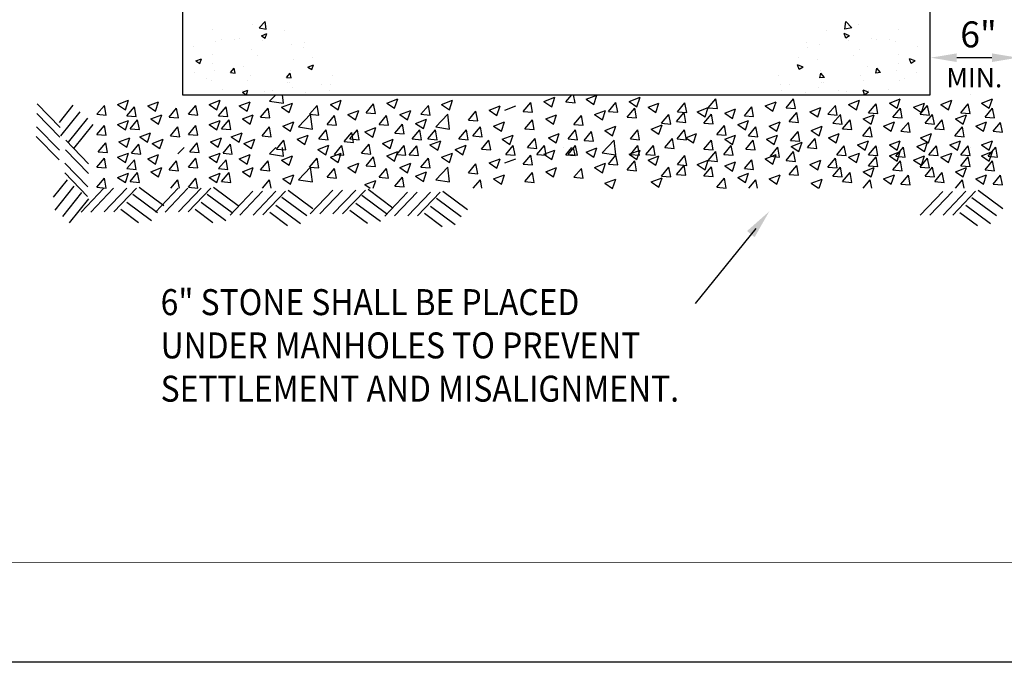
# Model space of a CAD drawing. Extents: x -228 to -123, y -1045 to -910.
# Drawn here: x -202 to -164, y -1045 to -1020 of the extents above; entities that cross this region are included whole.
import ezdxf

# ---------------------------------------------------------------- set-up
doc = ezdxf.new("R2010")
doc.units = 0
doc.header["$LTSCALE"] = 5
doc.header["$MEASUREMENT"] = 0
doc.layers.get('0').update_dxf_attribs({"linetype": 'CONTINUOUS'})
for name, color, linetype in [('DIM', 3, 'CONTINUOUS'), ('HATCH', 1, 'CONTINUOUS'), ('TEXT', 5, 'CONTINUOUS'), ('WALLS', 2, 'CONTINUOUS')]:
    doc.layers.add(name, color=color, linetype=linetype)
doc.styles.add('L100', font='romans.shx', dxfattribs={"width": 0.9, "oblique": 15, "height": 1})
doc.styles.get("Standard").update_dxf_attribs({"font": 'romans.shx', "width": 0.9, "oblique": 15, "height": 1})

msp = doc.modelspace()

# ---------------------------------------------------------------- linework, layer by layer
msp.add_lwpolyline([(-227.511, -1045.021), (-227.511, -909.965), (-123.15, -909.965), (-123.15, -1045.021)], close=True)
at = {"const_width": 0.0246}
msp.add_lwpolyline([(-223.457, -1041.185), (-223.457, -914.173), (-127.457, -914.173), (-127.457, -1041.185)], close=True, dxfattribs=at)
at = {"layer": 'DIM', "color": 7}
msp.add_line((-173.639, -1028.311), (-175.984, -1031.198), dxfattribs=at)
msp.add_solid([(-173.982, -1028.413), (-173.691, -1028.65), (-173.127, -1027.658)], dxfattribs=at)
at = {"layer": 'HATCH', "color": 7}
for p, q in [((-193.037, -1020.443), (-193.037, -1020.443)), ((-192.774, -1020.593), (-192.54, -1020.35)), ((-192.507, -1020.635), (-192.54, -1020.35)), ((-170.214, -1020.635), (-170.181, -1020.35)), ((-169.947, -1020.593), (-170.181, -1020.35)), ((-169.684, -1020.443), (-169.684, -1020.443)), ((-194.553, -1020.635), (-194.553, -1020.635)), ((-192.774, -1020.593), (-192.507, -1020.635)), ((-192.687, -1020.891), (-192.477, -1020.81)), ((-192.687, -1020.891), (-192.538, -1020.992)), ((-192.575, -1020.884), (-192.575, -1020.884)), ((-192.538, -1020.992), (-192.477, -1020.81)), ((-191.799, -1020.704), (-191.799, -1020.704)), ((-170.922, -1020.704), (-170.922, -1020.704)), ((-170.183, -1020.992), (-170.244, -1020.81)), ((-170.034, -1020.891), (-170.244, -1020.81)), ((-169.947, -1020.593), (-170.214, -1020.635)), ((-170.034, -1020.891), (-170.183, -1020.992)), ((-170.146, -1020.884), (-170.146, -1020.884)), ((-168.168, -1020.635), (-168.168, -1020.635)), ((-195.298, -1021.305), (-195.298, -1021.305)), ((-194.462, -1021.133), (-194.462, -1021.133)), ((-194.229, -1021.024), (-194.229, -1021.024)), ((-193.711, -1021.034), (-193.711, -1021.034)), ((-193.549, -1021.004), (-193.549, -1021.004)), ((-192.628, -1021.091), (-192.628, -1021.091)), ((-191.516, -1021.217), (-191.516, -1021.217)), ((-191.026, -1021.159), (-191.026, -1021.159)), ((-171.694, -1021.159), (-171.694, -1021.159)), ((-171.205, -1021.217), (-171.205, -1021.217)), ((-170.093, -1021.091), (-170.093, -1021.091)), ((-169.172, -1021.004), (-169.172, -1021.004)), ((-169.01, -1021.034), (-169.01, -1021.034)), ((-168.492, -1021.024), (-168.492, -1021.024)), ((-168.259, -1021.133), (-168.259, -1021.133)), ((-167.423, -1021.305), (-167.423, -1021.305)), ((-194.589, -1021.634), (-194.589, -1021.634)), ((-193.074, -1021.442), (-193.074, -1021.442)), ((-192.83, -1021.663), (-192.83, -1021.663)), ((-191.08, -1021.363), (-191.08, -1021.363)), ((-171.641, -1021.363), (-171.641, -1021.363)), ((-169.891, -1021.663), (-169.891, -1021.663)), ((-169.647, -1021.442), (-169.647, -1021.442)), ((-168.132, -1021.634), (-168.132, -1021.634)), ((-195.208, -1021.859), (-194.998, -1021.778)), ((-195.208, -1021.859), (-195.059, -1021.959)), ((-195.059, -1021.959), (-194.998, -1021.778)), ((-194.579, -1021.963), (-194.579, -1021.963)), ((-193.364, -1022.068), (-193.364, -1022.068)), ((-191.469, -1021.818), (-191.469, -1021.818)), ((-190.897, -1022.099), (-190.687, -1022.018)), ((-190.747, -1022.2), (-190.687, -1022.018)), ((-190.718, -1021.719), (-190.718, -1021.719)), ((-171.824, -1022.099), (-172.034, -1022.018)), ((-171.973, -1022.2), (-172.034, -1022.018)), ((-172.003, -1021.719), (-172.003, -1021.719)), ((-171.252, -1021.818), (-171.252, -1021.818)), ((-169.357, -1022.068), (-169.357, -1022.068)), ((-168.142, -1021.963), (-168.142, -1021.963)), ((-167.662, -1021.959), (-167.723, -1021.778)), ((-167.513, -1021.859), (-167.723, -1021.778)), ((-167.513, -1021.859), (-167.662, -1021.959)), ((-195.251, -1022.316), (-195.251, -1022.316)), ((-194.5, -1022.217), (-194.5, -1022.217)), ((-193.878, -1022.315), (-193.733, -1022.142)), ((-193.878, -1022.315), (-193.699, -1022.33)), ((-193.699, -1022.33), (-193.733, -1022.142)), ((-193.11, -1022.44), (-193.11, -1022.44)), ((-191.726, -1022.503), (-191.582, -1022.33)), ((-191.547, -1022.519), (-191.582, -1022.33)), ((-191.552, -1022.215), (-191.552, -1022.215)), ((-190.897, -1022.099), (-190.747, -1022.2)), ((-189.935, -1022.412), (-189.935, -1022.412)), ((-172.786, -1022.412), (-172.786, -1022.412)), ((-171.824, -1022.099), (-171.973, -1022.2)), ((-171.174, -1022.519), (-171.139, -1022.33)), ((-171.169, -1022.215), (-171.169, -1022.215)), ((-170.995, -1022.503), (-171.139, -1022.33)), ((-169.611, -1022.44), (-169.611, -1022.44)), ((-169.022, -1022.33), (-168.987, -1022.142)), ((-168.843, -1022.315), (-169.022, -1022.33)), ((-168.843, -1022.315), (-168.987, -1022.142)), ((-168.221, -1022.217), (-168.221, -1022.217)), ((-167.47, -1022.316), (-167.47, -1022.316)), ((-194.814, -1022.557), (-194.814, -1022.557)), ((-194.625, -1022.632), (-194.625, -1022.632)), ((-193.212, -1022.624), (-193.212, -1022.624)), ((-191.726, -1022.503), (-191.547, -1022.519)), ((-191.684, -1022.713), (-191.684, -1022.713)), ((-191.611, -1022.692), (-191.611, -1022.692)), ((-190.371, -1022.753), (-190.371, -1022.753)), ((-190.009, -1022.76), (-190.009, -1022.76)), ((-172.712, -1022.76), (-172.712, -1022.76)), ((-172.35, -1022.753), (-172.35, -1022.753)), ((-170.995, -1022.503), (-171.174, -1022.519)), ((-171.11, -1022.692), (-171.11, -1022.692)), ((-171.037, -1022.713), (-171.037, -1022.713)), ((-169.509, -1022.624), (-169.509, -1022.624)), ((-168.095, -1022.632), (-168.095, -1022.632)), ((-167.907, -1022.557), (-167.907, -1022.557)), ((-194.181, -1022.96), (-194.181, -1022.96)), ((-193.434, -1023.013), (-193.434, -1023.013)), ((-193.417, -1023.066), (-193.207, -1022.986)), ((-193.417, -1023.066), (-193.272, -1023.165)), ((-193.267, -1023.165), (-193.207, -1022.986)), ((-192.58, -1023.027), (-192.58, -1023.027)), ((-192.376, -1023.412), (-192.139, -1023.165)), ((-192.258, -1023.001), (-192.258, -1023.001)), ((-191.843, -1023.495), (-191.881, -1023.165)), ((-191.507, -1022.903), (-191.507, -1022.903)), ((-190.978, -1023.095), (-190.978, -1023.095)), ((-190.048, -1023.003), (-190.048, -1023.003)), ((-181.069, -1023.166), (-181.069, -1023.166)), ((-180.967, -1023.444), (-180.733, -1023.165)), ((-180.609, -1023.476), (-180.666, -1023.165)), ((-180.183, -1023.337), (-179.763, -1023.176)), ((-179.885, -1023.539), (-179.763, -1023.176)), ((-172.673, -1023.003), (-172.673, -1023.003)), ((-171.743, -1023.095), (-171.743, -1023.095)), ((-171.214, -1022.903), (-171.214, -1022.903)), ((-170.463, -1023.001), (-170.463, -1023.001)), ((-170.141, -1023.027), (-170.141, -1023.027)), ((-169.454, -1023.165), (-169.514, -1022.986)), ((-169.304, -1023.066), (-169.514, -1022.986)), ((-169.304, -1023.066), (-169.449, -1023.165)), ((-169.287, -1023.013), (-169.287, -1023.013)), ((-168.911, -1023.166), (-168.911, -1023.166)), ((-168.54, -1022.96), (-168.54, -1022.96)), ((-165.36, -1023.166), (-165.36, -1023.166)), ((-200.44, -1024.427), (-201.324, -1023.519)), ((-199.947, -1023.573), (-200.479, -1024.239)), ((-199.027, -1023.92), (-198.738, -1023.575)), ((-198.668, -1023.952), (-198.738, -1023.576)), ((-198.227, -1023.541), (-197.807, -1023.38)), ((-198.227, -1023.541), (-197.929, -1023.742)), ((-197.929, -1023.742), (-197.807, -1023.38)), ((-197.067, -1023.598), (-196.647, -1023.437)), ((-197.067, -1023.598), (-196.769, -1023.799)), ((-196.769, -1023.8), (-196.647, -1023.437)), ((-195.499, -1023.92), (-195.21, -1023.575)), ((-195.14, -1023.952), (-195.21, -1023.576)), ((-194.699, -1023.541), (-194.279, -1023.38)), ((-194.699, -1023.541), (-194.401, -1023.742)), ((-194.401, -1023.742), (-194.279, -1023.38)), ((-193.539, -1023.598), (-193.119, -1023.437)), ((-193.539, -1023.598), (-193.24, -1023.799)), ((-193.24, -1023.8), (-193.119, -1023.437)), ((-192.376, -1023.412), (-191.843, -1023.495)), ((-191.917, -1023.646), (-191.497, -1023.485)), ((-191.619, -1023.847), (-191.497, -1023.485)), ((-190.832, -1023.92), (-190.542, -1023.575)), ((-190.473, -1023.952), (-190.542, -1023.576)), ((-190.032, -1023.541), (-189.612, -1023.38)), ((-190.032, -1023.541), (-189.733, -1023.742)), ((-189.733, -1023.742), (-189.612, -1023.38)), ((-188.656, -1023.863), (-188.367, -1023.518)), ((-188.298, -1023.894), (-188.367, -1023.518)), ((-187.856, -1023.484), (-187.436, -1023.322)), ((-187.856, -1023.484), (-187.558, -1023.685)), ((-187.558, -1023.685), (-187.436, -1023.322)), ((-186.547, -1023.92), (-186.257, -1023.575)), ((-186.188, -1023.952), (-186.257, -1023.576)), ((-185.747, -1023.541), (-185.327, -1023.38)), ((-185.747, -1023.541), (-185.448, -1023.742)), ((-185.448, -1023.742), (-185.327, -1023.38)), ((-183.914, -1023.761), (-183.494, -1023.599)), ((-183.616, -1023.962), (-183.494, -1023.599)), ((-183.308, -1023.761), (-182.888, -1023.599)), ((-182.605, -1023.806), (-182.315, -1023.461)), ((-182.246, -1023.837), (-182.315, -1023.461)), ((-181.805, -1023.426), (-181.385, -1023.265)), ((-181.805, -1023.426), (-181.506, -1023.628)), ((-181.506, -1023.628), (-181.385, -1023.265)), ((-180.967, -1023.444), (-180.609, -1023.475)), ((-180.183, -1023.337), (-179.885, -1023.539)), ((-179.322, -1023.806), (-179.032, -1023.461)), ((-178.963, -1023.837), (-179.032, -1023.461)), ((-178.522, -1023.426), (-178.102, -1023.265)), ((-178.522, -1023.426), (-178.223, -1023.628)), ((-178.223, -1023.628), (-178.102, -1023.265)), ((-177.797, -1023.646), (-177.377, -1023.485)), ((-177.498, -1023.847), (-177.377, -1023.485)), ((-176.664, -1023.821), (-176.375, -1023.476)), ((-176.305, -1023.852), (-176.375, -1023.476)), ((-175.478, -1023.666), (-175.189, -1023.321)), ((-175.119, -1023.697), (-175.189, -1023.321)), ((-173.288, -1023.598), (-172.867, -1023.437)), ((-173.288, -1023.598), (-172.989, -1023.799)), ((-172.989, -1023.8), (-172.867, -1023.437)), ((-172.478, -1023.666), (-172.189, -1023.321)), ((-172.119, -1023.697), (-172.189, -1023.321)), ((-170.87, -1023.92), (-170.581, -1023.575)), ((-170.512, -1023.952), (-170.581, -1023.576)), ((-170.071, -1023.541), (-169.65, -1023.38)), ((-170.071, -1023.541), (-169.772, -1023.742)), ((-169.772, -1023.742), (-169.65, -1023.38)), ((-169.302, -1023.863), (-169.012, -1023.518)), ((-168.943, -1023.894), (-169.012, -1023.518)), ((-168.502, -1023.484), (-168.082, -1023.322)), ((-168.502, -1023.484), (-168.203, -1023.685)), ((-168.203, -1023.685), (-168.082, -1023.322)), ((-167.566, -1023.646), (-167.145, -1023.485)), ((-167.319, -1023.92), (-167.029, -1023.575)), ((-167.267, -1023.847), (-167.145, -1023.485)), ((-166.96, -1023.952), (-167.029, -1023.576)), ((-166.519, -1023.541), (-166.099, -1023.38)), ((-166.519, -1023.541), (-166.22, -1023.742)), ((-166.22, -1023.742), (-166.099, -1023.38)), ((-165.75, -1023.863), (-165.46, -1023.518)), ((-165.391, -1023.894), (-165.46, -1023.518)), ((-164.95, -1023.484), (-164.53, -1023.322)), ((-164.95, -1023.484), (-164.651, -1023.685)), ((-164.651, -1023.685), (-164.53, -1023.322)), ((-200.452, -1024.799), (-201.336, -1023.891)), ((-199.684, -1023.819), (-200.423, -1024.743)), ((-199.027, -1023.92), (-198.668, -1023.952)), ((-197.867, -1023.978), (-197.578, -1023.633)), ((-197.867, -1023.978), (-197.508, -1024.009)), ((-197.508, -1024.009), (-197.578, -1023.633)), ((-196.948, -1024.095), (-196.528, -1023.933)), ((-196.65, -1024.296), (-196.528, -1023.934)), ((-196.245, -1024.025), (-195.956, -1023.681)), ((-195.887, -1024.057), (-195.956, -1023.681)), ((-195.499, -1023.92), (-195.14, -1023.952)), ((-194.339, -1023.978), (-194.049, -1023.633)), ((-194.339, -1023.978), (-193.98, -1024.009)), ((-193.98, -1024.009), (-194.049, -1023.633)), ((-193.42, -1024.095), (-193, -1023.933)), ((-193.122, -1024.296), (-193, -1023.934)), ((-192.717, -1024.025), (-192.428, -1023.681)), ((-192.358, -1024.057), (-192.428, -1023.681)), ((-191.917, -1023.646), (-191.619, -1023.847)), ((-191.26, -1024.405), (-190.793, -1023.918)), ((-190.832, -1023.92), (-190.473, -1023.952)), ((-190.726, -1024.488), (-190.792, -1023.918)), ((-190.159, -1024.312), (-189.87, -1023.967)), ((-189.801, -1024.343), (-189.87, -1023.967)), ((-189.359, -1023.932), (-188.939, -1023.771)), ((-189.359, -1023.932), (-189.061, -1024.134)), ((-189.061, -1024.134), (-188.939, -1023.771)), ((-188.656, -1023.863), (-188.298, -1023.894)), ((-188.155, -1024.312), (-187.866, -1023.967)), ((-187.797, -1024.343), (-187.866, -1023.967)), ((-187.355, -1023.932), (-186.935, -1023.771)), ((-187.355, -1023.932), (-187.057, -1024.134)), ((-187.057, -1024.134), (-186.935, -1023.771)), ((-186.547, -1023.92), (-186.188, -1023.952)), ((-185.973, -1024.405), (-185.506, -1023.918)), ((-185.439, -1024.488), (-185.506, -1023.918)), ((-184.714, -1024.14), (-184.425, -1023.795)), ((-184.355, -1024.171), (-184.425, -1023.795)), ((-183.914, -1023.761), (-183.616, -1023.962)), ((-182.605, -1023.806), (-182.246, -1023.837)), ((-181.739, -1024.095), (-181.319, -1023.933)), ((-181.44, -1024.296), (-181.319, -1023.934)), ((-180.653, -1024.312), (-180.364, -1023.967)), ((-180.295, -1024.343), (-180.364, -1023.967)), ((-179.853, -1023.932), (-179.433, -1023.771)), ((-179.853, -1023.932), (-179.555, -1024.134)), ((-179.555, -1024.134), (-179.433, -1023.771)), ((-179.322, -1023.806), (-178.963, -1023.837)), ((-178.597, -1024.025), (-178.307, -1023.681)), ((-178.238, -1024.057), (-178.307, -1023.681)), ((-177.797, -1023.646), (-177.498, -1023.847)), ((-177.278, -1024.266), (-176.989, -1023.921)), ((-176.919, -1024.297), (-176.989, -1023.921)), ((-176.698, -1024.197), (-176.409, -1023.852)), ((-176.664, -1023.821), (-176.305, -1023.852)), ((-176.339, -1024.229), (-176.409, -1023.852)), ((-175.898, -1023.818), (-175.478, -1023.657)), ((-175.898, -1023.818), (-175.6, -1024.019)), ((-175.643, -1024.254), (-175.354, -1023.91)), ((-175.6, -1024.019), (-175.478, -1023.657)), ((-175.478, -1023.666), (-175.119, -1023.697)), ((-175.285, -1024.286), (-175.354, -1023.91)), ((-174.843, -1023.875), (-174.423, -1023.714)), ((-174.843, -1023.875), (-174.545, -1024.076)), ((-174.545, -1024.076), (-174.423, -1023.714)), ((-174.087, -1023.978), (-173.798, -1023.633)), ((-174.087, -1023.978), (-173.729, -1024.009)), ((-173.729, -1024.009), (-173.798, -1023.633)), ((-172.478, -1023.666), (-172.119, -1023.697)), ((-172.36, -1024.197), (-172.071, -1023.852)), ((-172.002, -1024.229), (-172.071, -1023.852)), ((-171.56, -1023.818), (-171.14, -1023.657)), ((-171.56, -1023.818), (-171.262, -1024.019)), ((-171.262, -1024.019), (-171.14, -1023.657)), ((-170.87, -1023.92), (-170.512, -1023.952)), ((-170.678, -1024.266), (-170.389, -1023.921)), ((-170.319, -1024.297), (-170.389, -1023.921)), ((-169.504, -1024.095), (-169.084, -1023.933)), ((-169.302, -1023.863), (-168.943, -1023.894)), ((-169.205, -1024.296), (-169.084, -1023.934)), ((-168.365, -1024.025), (-168.076, -1023.681)), ((-168.007, -1024.057), (-168.076, -1023.681)), ((-167.566, -1023.646), (-167.267, -1023.847)), ((-167.319, -1023.92), (-166.96, -1023.952)), ((-167.126, -1024.266), (-166.837, -1023.921)), ((-166.767, -1024.297), (-166.837, -1023.921)), ((-165.952, -1024.095), (-165.532, -1023.933)), ((-165.75, -1023.863), (-165.391, -1023.894)), ((-165.653, -1024.296), (-165.532, -1023.934)), ((-164.814, -1024.025), (-164.524, -1023.681)), ((-164.455, -1024.057), (-164.524, -1023.681)), ((-199.387, -1024.065), (-200.127, -1024.989)), ((-199.175, -1024.313), (-199.92, -1025.233)), ((-199.027, -1024.694), (-198.738, -1024.349)), ((-198.668, -1024.725), (-198.738, -1024.349)), ((-198.227, -1024.314), (-197.807, -1024.153)), ((-198.227, -1024.314), (-197.929, -1024.516)), ((-197.929, -1024.516), (-197.807, -1024.153)), ((-197.748, -1024.474), (-197.459, -1024.129)), ((-197.39, -1024.505), (-197.459, -1024.129)), ((-196.948, -1024.095), (-196.65, -1024.296)), ((-196.245, -1024.025), (-195.887, -1024.057)), ((-195.499, -1024.694), (-195.21, -1024.349)), ((-195.14, -1024.725), (-195.21, -1024.349)), ((-194.699, -1024.314), (-194.279, -1024.153)), ((-194.699, -1024.314), (-194.401, -1024.516)), ((-194.401, -1024.516), (-194.279, -1024.153)), ((-194.22, -1024.474), (-193.931, -1024.129)), ((-193.861, -1024.505), (-193.931, -1024.129)), ((-193.42, -1024.095), (-193.122, -1024.296)), ((-192.717, -1024.025), (-192.358, -1024.057)), ((-191.864, -1024.372), (-191.444, -1024.21)), ((-191.566, -1024.573), (-191.444, -1024.21)), ((-190.159, -1024.312), (-189.801, -1024.343)), ((-188.155, -1024.312), (-187.797, -1024.343)), ((-187.549, -1024.646), (-187.259, -1024.301)), ((-187.19, -1024.677), (-187.259, -1024.301)), ((-186.749, -1024.267), (-186.329, -1024.105)), ((-186.749, -1024.267), (-186.45, -1024.468)), ((-186.45, -1024.468), (-186.329, -1024.105)), ((-184.714, -1024.14), (-184.355, -1024.171)), ((-183.743, -1024.372), (-183.323, -1024.21)), ((-183.444, -1024.573), (-183.323, -1024.21)), ((-182.539, -1024.474), (-182.249, -1024.129)), ((-182.18, -1024.505), (-182.249, -1024.129)), ((-181.739, -1024.095), (-181.44, -1024.296)), ((-180.653, -1024.312), (-180.295, -1024.343)), ((-178.597, -1024.025), (-178.238, -1024.057)), ((-177.678, -1024.486), (-177.258, -1024.325)), ((-177.38, -1024.688), (-177.258, -1024.325)), ((-177.278, -1024.266), (-176.919, -1024.297)), ((-176.698, -1024.197), (-176.339, -1024.229)), ((-175.643, -1024.254), (-175.285, -1024.286)), ((-175.142, -1024.694), (-174.853, -1024.349)), ((-174.784, -1024.725), (-174.853, -1024.349)), ((-174.342, -1024.314), (-173.922, -1024.153)), ((-174.342, -1024.314), (-174.044, -1024.516)), ((-174.044, -1024.516), (-173.922, -1024.153)), ((-173.129, -1024.372), (-172.709, -1024.21)), ((-172.831, -1024.573), (-172.709, -1024.21)), ((-172.36, -1024.197), (-172.002, -1024.229)), ((-170.678, -1024.266), (-170.319, -1024.297)), ((-170.304, -1024.474), (-170.014, -1024.129)), ((-169.945, -1024.505), (-170.014, -1024.129)), ((-169.504, -1024.095), (-169.205, -1024.296)), ((-168.726, -1024.372), (-168.306, -1024.21)), ((-168.427, -1024.573), (-168.306, -1024.21)), ((-168.365, -1024.025), (-168.007, -1024.057)), ((-168.057, -1024.574), (-167.767, -1024.229)), ((-167.698, -1024.605), (-167.767, -1024.229)), ((-167.126, -1024.266), (-166.767, -1024.297)), ((-166.752, -1024.474), (-166.462, -1024.129)), ((-166.393, -1024.505), (-166.462, -1024.129)), ((-165.952, -1024.095), (-165.653, -1024.296)), ((-165.174, -1024.372), (-164.754, -1024.21)), ((-164.875, -1024.573), (-164.754, -1024.21)), ((-164.814, -1024.025), (-164.455, -1024.057)), ((-164.505, -1024.574), (-164.216, -1024.229)), ((-164.146, -1024.605), (-164.216, -1024.229)), ((-200.468, -1025.306), (-201.352, -1024.398)), ((-199.027, -1024.694), (-198.668, -1024.725)), ((-197.748, -1024.474), (-197.39, -1024.505)), ((-197.375, -1024.792), (-196.955, -1024.631)), ((-197.077, -1024.993), (-196.955, -1024.631)), ((-196.192, -1024.751), (-195.903, -1024.406)), ((-195.834, -1024.782), (-195.903, -1024.406)), ((-195.499, -1024.694), (-195.14, -1024.725)), ((-194.22, -1024.474), (-193.861, -1024.505)), ((-193.847, -1024.792), (-193.427, -1024.631)), ((-193.549, -1024.993), (-193.427, -1024.631)), ((-192.664, -1024.751), (-192.375, -1024.406)), ((-192.306, -1024.782), (-192.375, -1024.406)), ((-191.864, -1024.372), (-191.566, -1024.573)), ((-191.311, -1024.878), (-190.891, -1024.716)), ((-191.26, -1024.405), (-190.726, -1024.488)), ((-191.012, -1025.079), (-190.891, -1024.717)), ((-190.478, -1024.866), (-190.189, -1024.521)), ((-190.119, -1024.897), (-190.189, -1024.521)), ((-189.5, -1024.971), (-189.211, -1024.626)), ((-189.278, -1024.866), (-188.989, -1024.521)), ((-189.141, -1025.002), (-189.211, -1024.626)), ((-188.919, -1024.897), (-188.989, -1024.521)), ((-188.7, -1024.591), (-188.28, -1024.43)), ((-188.7, -1024.591), (-188.402, -1024.793)), ((-188.402, -1024.793), (-188.28, -1024.43)), ((-187.549, -1024.646), (-187.19, -1024.677)), ((-186.878, -1024.866), (-186.589, -1024.521)), ((-186.519, -1024.897), (-186.589, -1024.521)), ((-186.278, -1024.866), (-185.989, -1024.521)), ((-185.919, -1024.897), (-185.989, -1024.521)), ((-185.973, -1024.405), (-185.439, -1024.488)), ((-185.078, -1024.866), (-184.789, -1024.521)), ((-184.719, -1024.897), (-184.789, -1024.521)), ((-184.543, -1024.751), (-184.253, -1024.406)), ((-184.184, -1024.782), (-184.253, -1024.406)), ((-183.743, -1024.372), (-183.444, -1024.573)), ((-183.413, -1024.878), (-182.993, -1024.716)), ((-183.115, -1025.079), (-182.993, -1024.717)), ((-182.539, -1024.474), (-182.18, -1024.505)), ((-181.633, -1024.82), (-181.213, -1024.659)), ((-181.335, -1025.022), (-181.213, -1024.659)), ((-180.878, -1024.866), (-180.589, -1024.521)), ((-180.519, -1024.897), (-180.589, -1024.521)), ((-180.258, -1024.923), (-179.969, -1024.578)), ((-179.899, -1024.954), (-179.968, -1024.578)), ((-179.458, -1024.544), (-179.038, -1024.382)), ((-179.458, -1024.544), (-179.159, -1024.745)), ((-179.159, -1024.745), (-179.038, -1024.382)), ((-178.478, -1024.866), (-178.189, -1024.521)), ((-178.119, -1024.897), (-178.189, -1024.521)), ((-177.678, -1024.486), (-177.38, -1024.688)), ((-176.678, -1024.866), (-176.389, -1024.521)), ((-176.319, -1024.897), (-176.389, -1024.521)), ((-176.346, -1024.82), (-175.926, -1024.659)), ((-176.048, -1025.022), (-175.926, -1024.659)), ((-175.142, -1024.694), (-174.784, -1024.725)), ((-174.843, -1024.878), (-174.423, -1024.716)), ((-174.545, -1025.079), (-174.423, -1024.717)), ((-173.929, -1024.751), (-173.64, -1024.406)), ((-173.571, -1024.782), (-173.64, -1024.406)), ((-173.235, -1024.878), (-172.815, -1024.716)), ((-173.129, -1024.372), (-172.831, -1024.573)), ((-172.936, -1025.079), (-172.815, -1024.717)), ((-172.308, -1024.923), (-172.018, -1024.578)), ((-171.949, -1024.954), (-172.018, -1024.578)), ((-171.508, -1024.544), (-171.088, -1024.382)), ((-171.508, -1024.544), (-171.209, -1024.745)), ((-171.209, -1024.745), (-171.088, -1024.382)), ((-170.848, -1024.82), (-170.428, -1024.659)), ((-170.55, -1025.022), (-170.428, -1024.659)), ((-170.304, -1024.474), (-169.945, -1024.505)), ((-169.526, -1024.751), (-169.236, -1024.406)), ((-169.167, -1024.782), (-169.236, -1024.406)), ((-168.726, -1024.372), (-168.427, -1024.573)), ((-168.057, -1024.574), (-167.698, -1024.605)), ((-167.297, -1024.82), (-166.876, -1024.659)), ((-166.998, -1025.022), (-166.876, -1024.659)), ((-166.752, -1024.474), (-166.393, -1024.505)), ((-165.974, -1024.751), (-165.685, -1024.406)), ((-165.615, -1024.782), (-165.685, -1024.406)), ((-165.174, -1024.372), (-164.875, -1024.573)), ((-164.505, -1024.574), (-164.146, -1024.605)), ((-200.48, -1025.678), (-201.364, -1024.77)), ((-199.342, -1025.827), (-200.226, -1024.918)), ((-198.974, -1025.362), (-198.685, -1025.017)), ((-198.616, -1025.394), (-198.685, -1025.017)), ((-198.174, -1024.983), (-197.754, -1024.822)), ((-198.174, -1024.983), (-197.876, -1025.184)), ((-197.876, -1025.184), (-197.754, -1024.822)), ((-197.695, -1025.419), (-197.406, -1025.075)), ((-197.337, -1025.451), (-197.406, -1025.075)), ((-197.375, -1024.792), (-197.077, -1024.993)), ((-196.896, -1025.04), (-196.475, -1024.879)), ((-196.896, -1025.04), (-196.597, -1025.241)), ((-196.597, -1025.241), (-196.475, -1024.879)), ((-196.192, -1024.751), (-195.834, -1024.782)), ((-195.446, -1025.362), (-195.157, -1025.017)), ((-195.088, -1025.394), (-195.157, -1025.017)), ((-194.646, -1024.983), (-194.226, -1024.822)), ((-194.646, -1024.983), (-194.348, -1025.184)), ((-194.348, -1025.184), (-194.226, -1024.822)), ((-194.167, -1025.419), (-193.878, -1025.075)), ((-193.809, -1025.451), (-193.878, -1025.075)), ((-193.847, -1024.792), (-193.549, -1024.993)), ((-193.367, -1025.04), (-192.947, -1024.879)), ((-193.367, -1025.04), (-193.069, -1025.241)), ((-193.069, -1025.241), (-192.947, -1024.879)), ((-192.664, -1024.751), (-192.306, -1024.782)), ((-192.111, -1025.257), (-191.821, -1024.912)), ((-191.752, -1025.288), (-191.821, -1024.912)), ((-191.311, -1024.878), (-191.012, -1025.079)), ((-190.511, -1025.272), (-190.091, -1025.111)), ((-190.478, -1024.866), (-190.119, -1024.897)), ((-190.213, -1025.474), (-190.091, -1025.111)), ((-189.5, -1024.971), (-189.141, -1025.002)), ((-189.278, -1024.866), (-188.919, -1024.897)), ((-188.828, -1025.419), (-188.538, -1025.075)), ((-188.469, -1025.451), (-188.538, -1025.075)), ((-188.028, -1025.04), (-187.608, -1024.879)), ((-188.028, -1025.04), (-187.729, -1025.241)), ((-187.729, -1025.241), (-187.608, -1024.879)), ((-186.878, -1024.866), (-186.519, -1024.897)), ((-186.278, -1024.866), (-185.919, -1024.897)), ((-186.195, -1025.097), (-185.775, -1024.936)), ((-186.195, -1025.097), (-185.897, -1025.299)), ((-185.897, -1025.299), (-185.775, -1024.936)), ((-185.225, -1025.272), (-184.804, -1025.111)), ((-185.078, -1024.866), (-184.719, -1024.897)), ((-184.926, -1025.474), (-184.804, -1025.111)), ((-184.543, -1024.751), (-184.184, -1024.782)), ((-184.213, -1025.257), (-183.924, -1024.912)), ((-183.854, -1025.288), (-183.924, -1024.912)), ((-183.413, -1024.878), (-183.115, -1025.079)), ((-182.433, -1025.2), (-182.144, -1024.855)), ((-182.075, -1025.231), (-182.144, -1024.855)), ((-181.633, -1024.82), (-181.335, -1025.022)), ((-180.878, -1024.866), (-180.519, -1024.897)), ((-180.258, -1024.923), (-179.899, -1024.954)), ((-179.569, -1025.398), (-179.102, -1024.911)), ((-179.036, -1025.481), (-179.102, -1024.911)), ((-178.478, -1024.866), (-178.119, -1024.897)), ((-177.146, -1025.2), (-176.857, -1024.855)), ((-176.788, -1025.231), (-176.857, -1024.855)), ((-176.678, -1024.866), (-176.319, -1024.897)), ((-176.346, -1024.82), (-176.048, -1025.022)), ((-175.643, -1025.257), (-175.354, -1024.912)), ((-175.285, -1025.288), (-175.354, -1024.912)), ((-174.843, -1024.878), (-174.545, -1025.079)), ((-174.035, -1025.257), (-173.745, -1024.912)), ((-173.929, -1024.751), (-173.571, -1024.782)), ((-173.676, -1025.288), (-173.745, -1024.912)), ((-173.235, -1024.878), (-172.936, -1025.079)), ((-172.308, -1024.923), (-171.949, -1024.954)), ((-172.286, -1025.155), (-171.865, -1024.993)), ((-171.987, -1025.356), (-171.865, -1024.993)), ((-171.648, -1025.2), (-171.359, -1024.855)), ((-171.29, -1025.231), (-171.359, -1024.855)), ((-170.848, -1024.82), (-170.55, -1025.022)), ((-169.728, -1025.097), (-169.308, -1024.936)), ((-169.728, -1025.097), (-169.429, -1025.299)), ((-169.526, -1024.751), (-169.167, -1024.782)), ((-169.429, -1025.299), (-169.308, -1024.936)), ((-168.502, -1025.097), (-168.082, -1024.936)), ((-168.502, -1025.097), (-168.203, -1025.299)), ((-168.203, -1025.299), (-168.082, -1024.936)), ((-167.447, -1025.155), (-167.027, -1024.993)), ((-167.297, -1024.82), (-166.998, -1025.022)), ((-167.148, -1025.356), (-167.027, -1024.993)), ((-166.176, -1025.097), (-165.756, -1024.936)), ((-166.176, -1025.097), (-165.877, -1025.299)), ((-165.974, -1024.751), (-165.615, -1024.782)), ((-165.877, -1025.299), (-165.756, -1024.936)), ((-164.95, -1025.097), (-164.53, -1024.936)), ((-164.95, -1025.097), (-164.651, -1025.299)), ((-164.651, -1025.299), (-164.53, -1024.936)), ((-199.354, -1026.199), (-200.238, -1025.29)), ((-198.974, -1025.362), (-198.616, -1025.393)), ((-198.227, -1025.575), (-197.807, -1025.414)), ((-197.929, -1025.776), (-197.807, -1025.414)), ((-197.695, -1025.419), (-197.337, -1025.451)), ((-197.067, -1025.632), (-196.647, -1025.471)), ((-196.769, -1025.833), (-196.647, -1025.471)), ((-195.904, -1025.446), (-195.667, -1025.199)), ((-195.446, -1025.362), (-195.088, -1025.393)), ((-194.699, -1025.575), (-194.279, -1025.414)), ((-194.401, -1025.776), (-194.279, -1025.414)), ((-194.167, -1025.419), (-193.809, -1025.451)), ((-193.539, -1025.632), (-193.119, -1025.471)), ((-193.24, -1025.833), (-193.119, -1025.471)), ((-192.376, -1025.446), (-192.139, -1025.199)), ((-192.376, -1025.446), (-191.843, -1025.529)), ((-192.111, -1025.257), (-191.752, -1025.288)), ((-191.843, -1025.529), (-191.881, -1025.199)), ((-190.511, -1025.272), (-190.213, -1025.474)), ((-190.032, -1025.575), (-189.612, -1025.414)), ((-189.878, -1025.466), (-189.589, -1025.121)), ((-189.878, -1025.466), (-189.519, -1025.497)), ((-189.733, -1025.776), (-189.612, -1025.414)), ((-189.519, -1025.497), (-189.589, -1025.121)), ((-188.828, -1025.419), (-188.469, -1025.451)), ((-187.856, -1025.518), (-187.436, -1025.356)), ((-187.558, -1025.719), (-187.436, -1025.356)), ((-187.478, -1025.466), (-187.189, -1025.121)), ((-187.478, -1025.466), (-187.119, -1025.497)), ((-187.119, -1025.497), (-187.189, -1025.121)), ((-186.995, -1025.477), (-186.706, -1025.132)), ((-186.995, -1025.477), (-186.636, -1025.508)), ((-186.636, -1025.508), (-186.706, -1025.132)), ((-185.747, -1025.575), (-185.327, -1025.414)), ((-185.448, -1025.776), (-185.327, -1025.414)), ((-185.225, -1025.272), (-184.926, -1025.474)), ((-184.213, -1025.257), (-183.854, -1025.288)), ((-183.278, -1025.466), (-182.989, -1025.121)), ((-183.278, -1025.466), (-182.919, -1025.497)), ((-182.919, -1025.497), (-182.989, -1025.121)), ((-182.605, -1025.84), (-182.315, -1025.495)), ((-182.433, -1025.2), (-182.075, -1025.231)), ((-182.246, -1025.871), (-182.315, -1025.495)), ((-182.078, -1025.466), (-181.789, -1025.121)), ((-182.078, -1025.466), (-181.719, -1025.497)), ((-181.805, -1025.46), (-181.385, -1025.299)), ((-181.805, -1025.46), (-181.506, -1025.662)), ((-181.719, -1025.497), (-181.789, -1025.121)), ((-181.506, -1025.662), (-181.385, -1025.299)), ((-181.069, -1025.199), (-181.069, -1025.199)), ((-180.967, -1025.478), (-180.733, -1025.199)), ((-180.967, -1025.478), (-180.609, -1025.509)), ((-180.878, -1025.466), (-180.589, -1025.121)), ((-180.878, -1025.466), (-180.519, -1025.497)), ((-180.609, -1025.509), (-180.666, -1025.199)), ((-180.519, -1025.497), (-180.589, -1025.121)), ((-180.183, -1025.371), (-179.763, -1025.21)), ((-180.183, -1025.371), (-179.885, -1025.573)), ((-179.885, -1025.573), (-179.763, -1025.21)), ((-179.569, -1025.398), (-179.036, -1025.481)), ((-179.322, -1025.84), (-179.032, -1025.495)), ((-178.963, -1025.871), (-179.032, -1025.495)), ((-178.522, -1025.46), (-178.102, -1025.299)), ((-178.522, -1025.46), (-178.223, -1025.662)), ((-178.478, -1025.466), (-178.189, -1025.121)), ((-178.478, -1025.466), (-178.119, -1025.497)), ((-178.223, -1025.662), (-178.102, -1025.299)), ((-178.119, -1025.497), (-178.189, -1025.121)), ((-177.878, -1025.466), (-177.589, -1025.121)), ((-177.878, -1025.466), (-177.519, -1025.497)), ((-177.519, -1025.497), (-177.589, -1025.121)), ((-177.146, -1025.2), (-176.788, -1025.231)), ((-175.643, -1025.257), (-175.285, -1025.288)), ((-175.478, -1025.699), (-175.189, -1025.355)), ((-175.119, -1025.731), (-175.189, -1025.355)), ((-174.878, -1025.466), (-174.589, -1025.121)), ((-174.878, -1025.466), (-174.519, -1025.497)), ((-174.519, -1025.497), (-174.589, -1025.121)), ((-174.035, -1025.257), (-173.676, -1025.288)), ((-173.288, -1025.632), (-172.867, -1025.471)), ((-173.085, -1025.534), (-172.796, -1025.189)), ((-172.989, -1025.833), (-172.867, -1025.471)), ((-172.727, -1025.565), (-172.796, -1025.189)), ((-172.478, -1025.699), (-172.189, -1025.355)), ((-172.286, -1025.155), (-171.987, -1025.356)), ((-172.119, -1025.731), (-172.189, -1025.355)), ((-171.648, -1025.2), (-171.29, -1025.231)), ((-170.528, -1025.477), (-170.238, -1025.132)), ((-170.528, -1025.477), (-170.169, -1025.508)), ((-170.169, -1025.508), (-170.238, -1025.132)), ((-170.071, -1025.575), (-169.65, -1025.414)), ((-169.772, -1025.776), (-169.65, -1025.414)), ((-169.302, -1025.477), (-169.012, -1025.132)), ((-169.302, -1025.477), (-168.943, -1025.508)), ((-168.943, -1025.508), (-169.012, -1025.132)), ((-168.911, -1025.2), (-168.911, -1025.2)), ((-168.502, -1025.518), (-168.082, -1025.356)), ((-168.247, -1025.534), (-167.958, -1025.189)), ((-168.203, -1025.719), (-168.082, -1025.356)), ((-167.888, -1025.565), (-167.958, -1025.189)), ((-167.447, -1025.155), (-167.148, -1025.356)), ((-166.976, -1025.477), (-166.687, -1025.132)), ((-166.976, -1025.477), (-166.617, -1025.508)), ((-166.617, -1025.508), (-166.687, -1025.132)), ((-166.519, -1025.575), (-166.099, -1025.414)), ((-166.22, -1025.776), (-166.099, -1025.414)), ((-165.75, -1025.477), (-165.46, -1025.132)), ((-165.75, -1025.477), (-165.391, -1025.508)), ((-165.391, -1025.508), (-165.46, -1025.132)), ((-165.36, -1025.2), (-165.36, -1025.2)), ((-164.95, -1025.518), (-164.53, -1025.356)), ((-164.695, -1025.534), (-164.406, -1025.189)), ((-164.651, -1025.719), (-164.53, -1025.356)), ((-164.336, -1025.565), (-164.406, -1025.189)), ((-199.37, -1026.706), (-200.254, -1025.798)), ((-199.027, -1025.954), (-198.738, -1025.609)), ((-198.668, -1025.986), (-198.738, -1025.609)), ((-198.227, -1025.575), (-197.929, -1025.776)), ((-197.867, -1026.011), (-197.578, -1025.667)), ((-197.508, -1026.043), (-197.578, -1025.667)), ((-197.067, -1025.632), (-196.769, -1025.833)), ((-196.245, -1026.059), (-195.956, -1025.714)), ((-195.887, -1026.091), (-195.956, -1025.714)), ((-195.499, -1025.954), (-195.21, -1025.609)), ((-195.14, -1025.986), (-195.21, -1025.609)), ((-194.699, -1025.575), (-194.401, -1025.776)), ((-194.339, -1026.011), (-194.049, -1025.667)), ((-193.98, -1026.043), (-194.049, -1025.667)), ((-193.539, -1025.632), (-193.24, -1025.833)), ((-192.717, -1026.059), (-192.428, -1025.714)), ((-192.358, -1026.091), (-192.428, -1025.714)), ((-191.917, -1025.68), (-191.497, -1025.519)), ((-191.917, -1025.68), (-191.619, -1025.881)), ((-191.619, -1025.881), (-191.497, -1025.519)), ((-190.832, -1025.954), (-190.542, -1025.609)), ((-190.473, -1025.986), (-190.542, -1025.609)), ((-190.032, -1025.575), (-189.733, -1025.776)), ((-189.359, -1025.966), (-188.939, -1025.805)), ((-189.061, -1026.168), (-188.939, -1025.805)), ((-188.656, -1025.897), (-188.367, -1025.552)), ((-188.298, -1025.928), (-188.367, -1025.552)), ((-187.856, -1025.518), (-187.558, -1025.719)), ((-187.355, -1025.966), (-186.935, -1025.805)), ((-187.057, -1026.168), (-186.935, -1025.805)), ((-186.547, -1025.954), (-186.257, -1025.609)), ((-186.188, -1025.986), (-186.257, -1025.609)), ((-185.747, -1025.575), (-185.448, -1025.776)), ((-184.714, -1026.174), (-184.425, -1025.829)), ((-184.355, -1026.205), (-184.425, -1025.829)), ((-183.914, -1025.794), (-183.494, -1025.633)), ((-183.914, -1025.794), (-183.616, -1025.996)), ((-183.616, -1025.996), (-183.494, -1025.633)), ((-183.308, -1025.794), (-182.888, -1025.633)), ((-182.605, -1025.84), (-182.246, -1025.871)), ((-179.853, -1025.966), (-179.433, -1025.805)), ((-179.555, -1026.168), (-179.433, -1025.805)), ((-179.322, -1025.84), (-178.963, -1025.871)), ((-178.597, -1026.059), (-178.307, -1025.714)), ((-178.238, -1026.091), (-178.307, -1025.714)), ((-177.797, -1025.68), (-177.377, -1025.519)), ((-177.797, -1025.68), (-177.498, -1025.881)), ((-177.498, -1025.881), (-177.377, -1025.519)), ((-176.664, -1025.855), (-176.375, -1025.51)), ((-176.664, -1025.855), (-176.305, -1025.886)), ((-176.305, -1025.886), (-176.375, -1025.51)), ((-175.898, -1025.852), (-175.478, -1025.69)), ((-175.898, -1025.852), (-175.6, -1026.053)), ((-175.6, -1026.053), (-175.478, -1025.691)), ((-175.478, -1025.699), (-175.119, -1025.731)), ((-174.843, -1025.909), (-174.423, -1025.748)), ((-174.545, -1026.11), (-174.423, -1025.748)), ((-174.087, -1026.011), (-173.798, -1025.667)), ((-173.729, -1026.043), (-173.798, -1025.667)), ((-173.288, -1025.632), (-172.989, -1025.833)), ((-173.085, -1025.534), (-172.727, -1025.565)), ((-172.478, -1025.699), (-172.119, -1025.731)), ((-171.56, -1025.852), (-171.14, -1025.69)), ((-171.56, -1025.852), (-171.262, -1026.053)), ((-171.262, -1026.053), (-171.14, -1025.691)), ((-170.87, -1025.954), (-170.581, -1025.609)), ((-170.512, -1025.986), (-170.581, -1025.609)), ((-170.071, -1025.575), (-169.772, -1025.776)), ((-169.302, -1025.897), (-169.012, -1025.552)), ((-168.943, -1025.928), (-169.012, -1025.552)), ((-168.502, -1025.518), (-168.203, -1025.719)), ((-168.365, -1026.059), (-168.076, -1025.714)), ((-168.247, -1025.534), (-167.888, -1025.565)), ((-168.007, -1026.091), (-168.076, -1025.714)), ((-167.566, -1025.68), (-167.145, -1025.519)), ((-167.566, -1025.68), (-167.267, -1025.881)), ((-167.319, -1025.954), (-167.029, -1025.609)), ((-167.267, -1025.881), (-167.145, -1025.519)), ((-166.96, -1025.986), (-167.029, -1025.609)), ((-166.519, -1025.575), (-166.22, -1025.776)), ((-165.75, -1025.897), (-165.46, -1025.552)), ((-165.391, -1025.928), (-165.46, -1025.552)), ((-164.95, -1025.518), (-164.651, -1025.719)), ((-164.814, -1026.059), (-164.524, -1025.714)), ((-164.695, -1025.534), (-164.336, -1025.565)), ((-164.455, -1026.091), (-164.524, -1025.714)), ((-199.382, -1027.078), (-200.266, -1026.169)), ((-199.027, -1025.954), (-198.668, -1025.986)), ((-198.227, -1026.348), (-197.807, -1026.187)), ((-197.929, -1026.55), (-197.807, -1026.187)), ((-197.867, -1026.011), (-197.508, -1026.043)), ((-197.748, -1026.508), (-197.459, -1026.163)), ((-197.39, -1026.539), (-197.459, -1026.163)), ((-196.948, -1026.129), (-196.528, -1025.967)), ((-196.948, -1026.129), (-196.65, -1026.33)), ((-196.65, -1026.33), (-196.528, -1025.967)), ((-196.245, -1026.059), (-195.887, -1026.091)), ((-195.499, -1025.954), (-195.14, -1025.986)), ((-194.699, -1026.348), (-194.279, -1026.187)), ((-194.401, -1026.55), (-194.279, -1026.187)), ((-194.339, -1026.011), (-193.98, -1026.043)), ((-194.22, -1026.508), (-193.931, -1026.163)), ((-193.861, -1026.539), (-193.931, -1026.163)), ((-193.42, -1026.129), (-193, -1025.967)), ((-193.42, -1026.129), (-193.122, -1026.33)), ((-193.122, -1026.33), (-193, -1025.967)), ((-192.717, -1026.059), (-192.358, -1026.091)), ((-191.864, -1026.406), (-191.444, -1026.244)), ((-191.566, -1026.607), (-191.444, -1026.244)), ((-191.26, -1026.439), (-190.793, -1025.952)), ((-190.832, -1025.954), (-190.473, -1025.986)), ((-190.726, -1026.522), (-190.792, -1025.952)), ((-190.159, -1026.346), (-189.87, -1026.001)), ((-189.801, -1026.377), (-189.87, -1026.001)), ((-189.359, -1025.966), (-189.061, -1026.168)), ((-188.656, -1025.897), (-188.298, -1025.928)), ((-188.155, -1026.346), (-187.866, -1026.001)), ((-187.797, -1026.377), (-187.866, -1026.001)), ((-187.355, -1025.966), (-187.057, -1026.168)), ((-186.749, -1026.301), (-186.329, -1026.139)), ((-186.547, -1025.954), (-186.188, -1025.986)), ((-186.45, -1026.502), (-186.329, -1026.139)), ((-185.973, -1026.439), (-185.506, -1025.952)), ((-185.439, -1026.522), (-185.506, -1025.952)), ((-184.714, -1026.174), (-184.355, -1026.205)), ((-183.743, -1026.406), (-183.323, -1026.244)), ((-183.444, -1026.607), (-183.323, -1026.244)), ((-182.539, -1026.508), (-182.249, -1026.163)), ((-182.18, -1026.539), (-182.249, -1026.163)), ((-181.739, -1026.129), (-181.319, -1025.967)), ((-181.739, -1026.129), (-181.44, -1026.33)), ((-181.44, -1026.33), (-181.319, -1025.967)), ((-180.653, -1026.346), (-180.364, -1026.001)), ((-180.295, -1026.377), (-180.364, -1026.001)), ((-179.853, -1025.966), (-179.555, -1026.168)), ((-178.597, -1026.059), (-178.238, -1026.091)), ((-177.278, -1026.299), (-176.989, -1025.955)), ((-176.919, -1026.331), (-176.989, -1025.955)), ((-176.698, -1026.231), (-176.409, -1025.886)), ((-176.698, -1026.231), (-176.339, -1026.262)), ((-176.339, -1026.262), (-176.409, -1025.886)), ((-175.643, -1026.288), (-175.354, -1025.944)), ((-175.285, -1026.32), (-175.354, -1025.944)), ((-174.843, -1025.909), (-174.545, -1026.11)), ((-174.342, -1026.348), (-173.922, -1026.187)), ((-174.087, -1026.011), (-173.729, -1026.043)), ((-174.044, -1026.55), (-173.922, -1026.187)), ((-173.129, -1026.406), (-172.709, -1026.244)), ((-172.831, -1026.607), (-172.709, -1026.244)), ((-172.36, -1026.231), (-172.071, -1025.886)), ((-172.36, -1026.231), (-172.002, -1026.262)), ((-172.002, -1026.262), (-172.071, -1025.886)), ((-170.87, -1025.954), (-170.512, -1025.986)), ((-170.678, -1026.299), (-170.389, -1025.955)), ((-170.319, -1026.331), (-170.389, -1025.955)), ((-170.304, -1026.508), (-170.014, -1026.163)), ((-169.945, -1026.539), (-170.014, -1026.163)), ((-169.504, -1026.129), (-169.084, -1025.967)), ((-169.504, -1026.129), (-169.205, -1026.33)), ((-169.302, -1025.897), (-168.943, -1025.928)), ((-169.205, -1026.33), (-169.084, -1025.967)), ((-168.726, -1026.406), (-168.306, -1026.244)), ((-168.427, -1026.607), (-168.306, -1026.244)), ((-168.365, -1026.059), (-168.007, -1026.091)), ((-167.319, -1025.954), (-166.96, -1025.986)), ((-167.126, -1026.299), (-166.837, -1025.955)), ((-166.767, -1026.331), (-166.837, -1025.955)), ((-166.752, -1026.508), (-166.462, -1026.163)), ((-166.393, -1026.539), (-166.462, -1026.163)), ((-165.952, -1026.129), (-165.532, -1025.967)), ((-165.952, -1026.129), (-165.653, -1026.33)), ((-165.75, -1025.897), (-165.391, -1025.928)), ((-165.653, -1026.33), (-165.532, -1025.967)), ((-165.174, -1026.406), (-164.754, -1026.244)), ((-164.875, -1026.607), (-164.754, -1026.244)), ((-164.814, -1026.059), (-164.455, -1026.091)), ((-200.173, -1026.443), (-200.706, -1027.109)), ((-199.027, -1026.728), (-198.738, -1026.383)), ((-198.668, -1026.759), (-198.738, -1026.383)), ((-198.227, -1026.348), (-197.929, -1026.55)), ((-197.748, -1026.508), (-197.39, -1026.539)), ((-196.176, -1026.765), (-195.903, -1026.44)), ((-195.843, -1026.765), (-195.903, -1026.44)), ((-195.499, -1026.728), (-195.21, -1026.383)), ((-195.14, -1026.759), (-195.21, -1026.383)), ((-194.699, -1026.348), (-194.401, -1026.55)), ((-194.22, -1026.508), (-193.861, -1026.539)), ((-192.647, -1026.765), (-192.375, -1026.44)), ((-192.315, -1026.765), (-192.375, -1026.44)), ((-191.864, -1026.406), (-191.566, -1026.607)), ((-191.26, -1026.439), (-190.726, -1026.522)), ((-190.159, -1026.346), (-189.801, -1026.377)), ((-188.7, -1026.625), (-188.28, -1026.464)), ((-188.7, -1026.625), (-188.493, -1026.765)), ((-188.381, -1026.765), (-188.28, -1026.464)), ((-188.155, -1026.346), (-187.797, -1026.377)), ((-187.549, -1026.68), (-187.259, -1026.335)), ((-187.19, -1026.711), (-187.259, -1026.335)), ((-186.749, -1026.301), (-186.45, -1026.502)), ((-185.973, -1026.439), (-185.439, -1026.522)), ((-184.526, -1026.765), (-184.253, -1026.44)), ((-184.194, -1026.765), (-184.253, -1026.44)), ((-183.743, -1026.406), (-183.444, -1026.607)), ((-182.539, -1026.508), (-182.18, -1026.539)), ((-180.653, -1026.346), (-180.295, -1026.377)), ((-179.458, -1026.577), (-179.038, -1026.416)), ((-179.458, -1026.577), (-179.159, -1026.779)), ((-179.159, -1026.779), (-179.038, -1026.416)), ((-177.678, -1026.52), (-177.258, -1026.359)), ((-177.678, -1026.52), (-177.38, -1026.721)), ((-177.38, -1026.722), (-177.258, -1026.359)), ((-177.278, -1026.299), (-176.919, -1026.331)), ((-175.643, -1026.288), (-175.285, -1026.32)), ((-175.142, -1026.728), (-174.853, -1026.383)), ((-174.784, -1026.759), (-174.853, -1026.383)), ((-174.342, -1026.348), (-174.044, -1026.55)), ((-173.912, -1026.765), (-173.64, -1026.44)), ((-173.58, -1026.765), (-173.64, -1026.44)), ((-173.129, -1026.406), (-172.831, -1026.607)), ((-171.508, -1026.577), (-171.088, -1026.416)), ((-171.508, -1026.577), (-171.23, -1026.765)), ((-171.205, -1026.765), (-171.088, -1026.416)), ((-170.678, -1026.299), (-170.319, -1026.331)), ((-170.304, -1026.508), (-169.945, -1026.539)), ((-169.509, -1026.765), (-169.236, -1026.44)), ((-169.177, -1026.765), (-169.236, -1026.44)), ((-168.726, -1026.406), (-168.427, -1026.607)), ((-168.057, -1026.608), (-167.767, -1026.263)), ((-168.057, -1026.608), (-167.698, -1026.639)), ((-167.698, -1026.639), (-167.767, -1026.263)), ((-167.126, -1026.299), (-166.767, -1026.331)), ((-166.752, -1026.508), (-166.393, -1026.539)), ((-165.957, -1026.765), (-165.685, -1026.44)), ((-165.625, -1026.765), (-165.685, -1026.44)), ((-165.174, -1026.406), (-164.875, -1026.607)), ((-164.505, -1026.608), (-164.216, -1026.263)), ((-164.505, -1026.608), (-164.146, -1026.639)), ((-164.146, -1026.639), (-164.216, -1026.263)), ((-199.911, -1026.689), (-200.65, -1027.613)), ((-199.614, -1026.935), (-200.354, -1027.859)), ((-198.756, -1026.767), (-199.63, -1027.685)), ((-198.383, -1026.765), (-199.258, -1027.682)), ((-199.027, -1026.728), (-198.668, -1026.759)), ((-197.876, -1026.762), (-198.75, -1027.68)), ((-197.504, -1026.76), (-198.378, -1027.677)), ((-197.638, -1026.997), (-196.686, -1027.701)), ((-197.403, -1026.725), (-196.451, -1027.43)), ((-195.89, -1026.767), (-196.764, -1027.685)), ((-195.518, -1026.765), (-196.392, -1027.682)), ((-195.01, -1026.762), (-195.884, -1027.68)), ((-194.638, -1026.76), (-195.512, -1027.677)), ((-195.499, -1026.728), (-195.14, -1026.759)), ((-194.772, -1026.997), (-193.821, -1027.701)), ((-194.537, -1026.725), (-193.585, -1027.43)), ((-193.013, -1026.885), (-193.888, -1027.803)), ((-192.641, -1026.883), (-193.516, -1027.801)), ((-192.134, -1026.88), (-193.008, -1027.798)), ((-191.762, -1026.878), (-192.636, -1027.796)), ((-191.66, -1026.844), (-190.709, -1027.548)), ((-189.931, -1026.842), (-190.811, -1027.755)), ((-189.559, -1026.842), (-190.439, -1027.755)), ((-189.052, -1026.842), (-189.931, -1027.755)), ((-188.68, -1026.842), (-189.559, -1027.755)), ((-188.578, -1026.808), (-187.631, -1027.518)), ((-187.059, -1026.919), (-187.933, -1027.836)), ((-186.687, -1026.917), (-187.561, -1027.834)), ((-187.549, -1026.68), (-187.19, -1026.711)), ((-186.179, -1026.914), (-187.054, -1027.831)), ((-185.807, -1026.911), (-186.682, -1027.829)), ((-185.706, -1026.877), (-184.755, -1027.581)), ((-175.142, -1026.728), (-174.784, -1026.759)), ((-166.438, -1026.888), (-167.312, -1027.806)), ((-166.065, -1026.886), (-166.94, -1027.803)), ((-165.558, -1026.883), (-166.432, -1027.801)), ((-165.186, -1026.881), (-166.06, -1027.798)), ((-165.085, -1026.846), (-164.133, -1027.551)), ((-199.351, -1027.18), (-200.091, -1028.104)), ((-197.873, -1027.303), (-196.921, -1028.007)), ((-195.007, -1027.303), (-194.056, -1028.007)), ((-191.896, -1027.116), (-190.944, -1027.82)), ((-189.053, -1027.336), (-188.101, -1028.04)), ((-188.817, -1027.03), (-187.866, -1027.735)), ((-185.941, -1027.149), (-184.99, -1027.853)), ((-165.32, -1027.118), (-164.369, -1027.822)), ((-198.108, -1027.574), (-197.423, -1028.082)), ((-195.242, -1027.574), (-194.557, -1028.082)), ((-192.366, -1027.693), (-191.681, -1028.2)), ((-192.131, -1027.421), (-191.179, -1028.126)), ((-189.288, -1027.608), (-188.603, -1028.115)), ((-186.411, -1027.726), (-185.726, -1028.233)), ((-186.176, -1027.454), (-185.225, -1028.159)), ((-165.79, -1027.695), (-165.105, -1028.203)), ((-165.555, -1027.424), (-164.604, -1028.128))]:
    msp.add_line(p, q, dxfattribs=at)
at = {"layer": 'TEXT', "color": 7, "linetype": 'Continuous'}
msp.add_line((-165.904, -1021.738), (-164.552, -1021.738), dxfattribs=at)
for points in [[(-165.904, -1021.572), (-165.904, -1021.905), (-166.904, -1021.738)], [(-164.552, -1021.572), (-164.552, -1021.905), (-163.552, -1021.738)]]:
    msp.add_solid(points, dxfattribs=at)
at = {"layer": 'WALLS', "color": 7}
for p, q in [((-166.931, -1023.165), (-166.931, -1015.707)), ((-195.731, -1019.135), (-195.731, -1023.165)), ((-195.731, -1023.165), (-189.509, -1023.165)), ((-189.529, -1023.165), (-166.931, -1023.165))]:
    msp.add_line(p, q, dxfattribs=at)

# ---------------------------------------------------------------- texts
at = {"layer": 'TEXT', "color": 7, "style": 'L100', "oblique": 15, "width": 0.9}
for s, p in [('6" STONE SHALL BE PLACED', (-196.57, -1031.652)), ('UNDER MANHOLES TO PREVENT', (-196.57, -1033.318)), ('SETTLEMENT AND MISALIGNMENT.', (-196.57, -1034.984))]:
    msp.add_text(s, height=1, dxfattribs=at).set_placement(p)
at = {"layer": 'TEXT', "color": 7, "attachment_point": 5}
for s, insert, char_height in [('\\A1;6"', (-165.066, -1020.842), 0.9998), ('{MIN.}', (-165.228, -1022.603), 0.75)]:
    msp.add_mtext(s, dxfattribs=dict(at, insert=insert, char_height=char_height))

doc.saveas('drawing.dxf')
